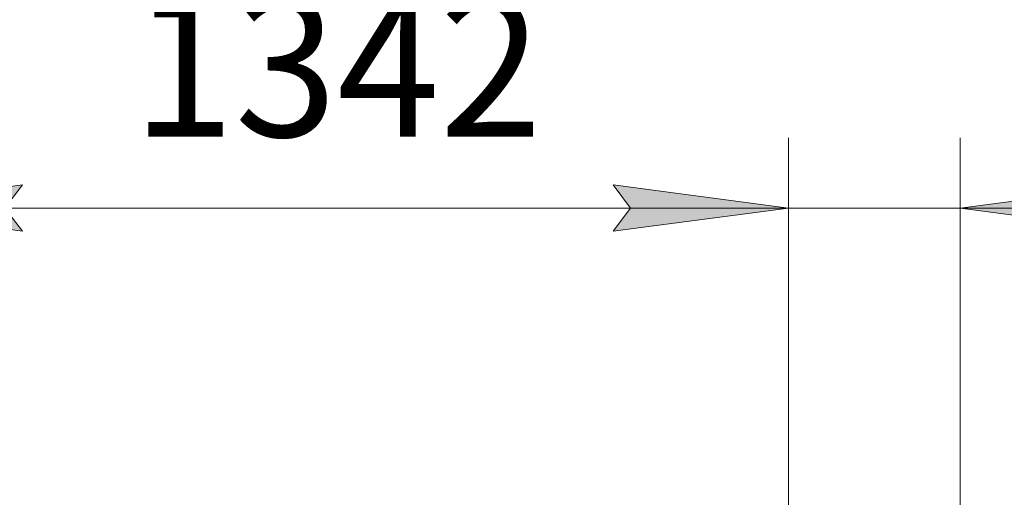
# Model space of a CAD drawing. Units: millimetres. Extents: x 0 to 21853, y -7 to 14850.
# Drawn here: x 17259 to 18663, y 12555 to 13236 of the extents above; entities that cross this region are included whole.
import ezdxf

# ---------------------------------------------------------------- set-up
doc = ezdxf.new("R2010")
doc.units = ezdxf.units.MM
doc.linetypes.add('K5LT_THIN', pattern=[0])
doc.layers.add('DIM', color=6, linetype='Continuous', true_color=0xff00ff)
doc.styles.add('KTEXTSTYLE', font='GOST_A.TTF', dxfattribs={"width": 0.96, "height": 5})

msp = doc.modelspace()

# ---------------------------------------------------------------- hatches: boundary and pattern name
at = {"layer": 'DIM'}
for points in [[(17238, 12967.5), (17263, 13000.4), (17013, 12967.5), (17263, 12934.5)], [(18355, 12967.5), (18105, 13000.4), (18130, 12967.5), (18105, 12934.5)], [(18105, 12934.5), (18355, 12967.5), (18105, 13000.4), (18130, 12967.5)], [(18825, 12967.5), (18850, 13000.4), (18600, 12967.5), (18850, 12934.5)]]:
    msp.add_hatch(color=7, dxfattribs=at).paths.add_polyline_path(points)

# ---------------------------------------------------------------- linework, layer by layer
at = {"layer": 'DIM', "color": 7, "linetype": 'K5LT_THIN', "lineweight": 18}
for p, q in [((18355, 11990.8), (18355, 13067.5)), ((18355, 11990.8), (18355, 13067.5)), ((18600, 12431.8), (18600, 13067.5)), ((17013, 12967.5), (17263, 13000.4)), ((17263, 13000.4), (17238, 12967.5)), ((18130, 12967.5), (18105, 13000.4)), ((18105, 13000.4), (18355, 12967.5)), ((18355, 12967.5), (18105, 13000.4)), ((18105, 13000.4), (18130, 12967.5)), ((18850, 13000.4), (18600, 12967.5)), ((17263, 12934.5), (17013, 12967.5)), ((18355, 12967.5), (17013, 12967.5)), ((17238, 12967.5), (17263, 12934.5)), ((18355, 12967.5), (18005, 12967.5)), ((18355, 12967.5), (18105, 12934.5)), ((18105, 12934.5), (18130, 12967.5)), ((18130, 12967.5), (18105, 12934.5)), ((18105, 12934.5), (18355, 12967.5)), ((18600, 12967.5), (18355, 12967.5)), ((18600, 12967.5), (18850, 12934.5)), ((18600, 12967.5), (18950, 12967.5)), ((18600, 12967.5), (18850, 12967.5))]:
    msp.add_line(p, q, dxfattribs=at)

# ---------------------------------------------------------------- texts
at = {"layer": 'DIM', "color": 7, "style": 'KTEXTSTYLE', "oblique": 15, "width": 0.965}
msp.add_text('1342', height=200, dxfattribs=at).set_placement((17419.3, 13069.2))

doc.saveas('drawing.dxf')
